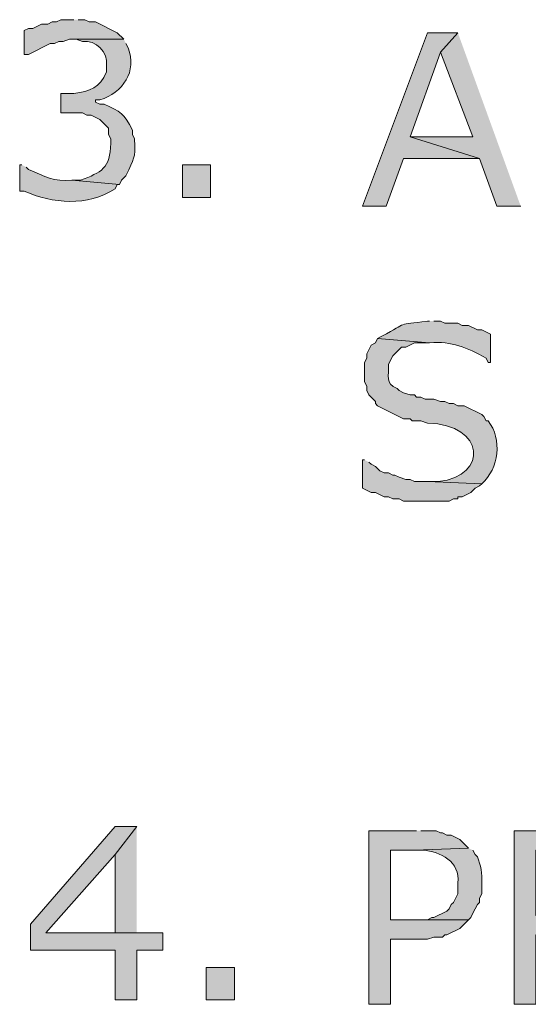
# Model space of a CAD drawing. Extents: x 17 to 595, y 17 to 775.
# Drawn here: x 45 to 59, y 154 to 182 of the extents above; entities that cross this region are included whole.
import ezdxf

# ---------------------------------------------------------------- set-up
doc = ezdxf.new("R2010")
doc.units = 0
doc.header["$MEASUREMENT"] = 0
doc.layers.add('Layer 1', color=7, linetype='Continuous', lineweight=0)

msp = doc.modelspace()

# ---------------------------------------------------------------- hatches: boundary and pattern name
at = {"layer": 'Layer 1', "true_color": 0x000000, "transparency": 33554687}
for points in [[(46.02, 181.74), (45.66, 181.74), (45.54, 181.68), (45.42, 181.68), (45.3, 181.62), (45.12, 181.62), (44.88, 181.5), (44.76, 181.5), (44.64, 181.44), (44.64, 180.78), (44.76, 180.78), (45.36, 181.08), (45.48, 181.08), (45.6, 181.14), (45.72, 181.14), (45.9, 181.2), (47.4, 181.2), (47.22, 181.38), (46.62, 181.68), (46.44, 181.68), (46.32, 181.74), (46.14, 181.74)], [(56.64, 181.38), (55.8, 181.38), (54, 176.58), (54.66, 176.58), (55.14, 177.9), (57.24, 177.9), (55.32, 178.5), (56.16, 180.84)], [(56.64, 181.38), (56.16, 180.84), (57.06, 178.5), (55.32, 178.5), (57.24, 177.9), (57.72, 176.58), (58.38, 176.58)], [(47.76, 159.42), (47.16, 159.42), (44.82, 156.72), (44.82, 156), (47.16, 156), (47.16, 154.62), (47.76, 154.62), (47.76, 156), (48.48, 156), (48.48, 156.48), (45.24, 156.48), (47.16, 158.64)], [(47.76, 159.42), (47.16, 158.64), (47.16, 156.48), (45.24, 156.48), (47.76, 156.48)], [(55.5, 159.3), (54.18, 159.3), (54.18, 154.5), (54.78, 154.5), (54.78, 156.3), (55.8, 156.3), (55.98, 156.36), (56.22, 156.36), (56.28, 156.42), (56.34, 156.42), (56.7, 156.6), (56.94, 156.84), (54.78, 156.84), (54.78, 158.76), (55.44, 158.76), (56.94, 158.82), (56.7, 159.06), (56.46, 159.18), (56.34, 159.18), (56.22, 159.24), (56.16, 159.24), (56.04, 159.3), (55.62, 159.3)], [(59.52, 159.3), (58.2, 159.3), (58.2, 154.5), (58.8, 154.5), (58.8, 156.42), (59.7, 156.42), (60.36, 156.6), (60.84, 156.84), (60.9, 156.96), (58.8, 156.96), (58.8, 158.76), (59.58, 158.76), (61.08, 158.82), (60.9, 159), (60.42, 159.24), (60.18, 159.24), (60.12, 159.3), (59.7, 159.3)]]:
    msp.add_hatch(color=18, dxfattribs=at).paths.add_polyline_path(points)
h = msp.add_hatch(color=18, dxfattribs=at)
edge = h.paths.add_edge_path()
edge.add_spline(control_points=[(47.4, 181.2), (47.4, 181.2), (46.02, 181.2), (46.02, 181.2), (46.02, 181.2), (46.08, 181.2), (46.08, 181.2), (46.08, 181.2), (46.26, 181.14), (46.26, 181.14), (46.617, 181.184), (46.98, 180.84), (46.92, 180.48), (46.92, 180.48), (46.92, 180.3), (46.92, 180.3), (46.732, 179.842), (46.473, 179.762), (46.02, 179.7), (46.02, 179.7), (45.66, 179.7), (45.66, 179.7), (45.66, 179.7), (45.66, 179.16), (45.66, 179.16), (45.66, 179.16), (46.26, 179.16), (46.26, 179.16), (46.26, 179.16), (46.38, 179.1), (46.38, 179.1), (46.38, 179.1), (46.5, 179.1), (46.5, 179.1), (46.5, 179.1), (46.74, 178.98), (46.74, 178.98), (46.74, 178.98), (46.98, 178.74), (46.98, 178.74), (46.98, 178.74), (46.98, 178.56), (46.98, 178.56), (46.98, 178.56), (47.04, 178.44), (47.04, 178.44), (47.04, 178.44), (47.04, 178.32), (47.04, 178.32), (47.025, 177.63), (46.783, 177.515), (46.2, 177.3), (46.2, 177.3), (45.96, 177.3), (45.96, 177.3), (45.96, 177.3), (47.28, 177.18), (47.28, 177.18), (47.28, 177.18), (47.34, 177.3), (47.34, 177.3), (47.34, 177.3), (47.46, 177.42), (47.46, 177.42), (47.681, 177.945), (47.725, 177.849), (47.7, 178.44), (47.7, 178.44), (47.64, 178.56), (47.64, 178.56), (47.64, 178.56), (47.64, 178.68), (47.64, 178.68), (47.417, 179.145), (47.306, 179.195), (46.86, 179.4), (46.86, 179.4), (46.74, 179.4), (46.74, 179.4), (46.74, 179.4), (46.62, 179.46), (46.62, 179.46), (46.62, 179.46), (46.62, 179.52), (46.62, 179.52), (46.62, 179.52), (46.74, 179.52), (46.74, 179.52), (47.373, 179.72), (47.777, 180.313), (47.52, 180.96), (47.52, 180.96), (47.46, 181.08), (47.46, 181.08)], knot_values=[0, 0, 0, 0, 1, 1, 1, 2, 2, 2, 3, 3, 3, 4, 4, 4, 5, 5, 5, 6, 6, 6, 7, 7, 7, 8, 8, 8, 9, 9, 9, 10, 10, 10, 11, 11, 11, 12, 12, 12, 13, 13, 13, 14, 14, 14, 15, 15, 15, 16, 16, 16, 17, 17, 17, 18, 18, 18, 19, 19, 19, 20, 20, 20, 21, 21, 21, 22, 22, 22, 23, 23, 23, 24, 24, 24, 25, 25, 25, 26, 26, 26, 27, 27, 27, 28, 28, 28, 29, 29, 29, 30, 30, 30, 31, 31, 31, 31], degree=3, periodic=0)
edge.add_line((47.46, 181.08), (47.4, 181.2))
h = msp.add_hatch(color=18, dxfattribs=at)
edge = h.paths.add_edge_path()
edge.add_spline(control_points=[(44.58, 177.72), (44.58, 177.72), (44.52, 177.72), (44.52, 177.72), (44.52, 177.72), (44.52, 177), (44.52, 177), (44.52, 177), (44.64, 177), (44.64, 177), (45.435, 176.643), (46.394, 176.573), (47.16, 177.06), (47.16, 177.06), (47.22, 177.18), (47.22, 177.18), (47.22, 177.18), (47.28, 177.18), (47.28, 177.18), (47.28, 177.18), (45.96, 177.3), (45.96, 177.3), (45.474, 177.253), (45.215, 177.403), (44.76, 177.6), (44.76, 177.6), (44.7, 177.66), (44.7, 177.66)], knot_values=[0, 0, 0, 0, 1, 1, 1, 2, 2, 2, 3, 3, 3, 4, 4, 4, 5, 5, 5, 6, 6, 6, 7, 7, 7, 8, 8, 8, 9, 9, 9, 9], degree=3, periodic=0)
edge.add_line((44.7, 177.66), (44.58, 177.72))
h = msp.add_hatch(color=18, dxfattribs=at)
h.dxf.hatch_style = 2
h.paths.add_polyline_path([(49.02, 176.82), (49.8, 176.82), (49.8, 177.72), (49.02, 177.72)])
h = msp.add_hatch(color=18, dxfattribs=at)
edge = h.paths.add_edge_path()
edge.add_spline(control_points=[(55.86, 173.4), (55.86, 173.4), (55.8, 173.4), (55.8, 173.4), (54.914, 173.284), (55.298, 173.393), (54.54, 172.98), (54.54, 172.98), (54.42, 172.92), (54.42, 172.92), (54.42, 172.92), (55.86, 172.8), (55.86, 172.8), (56.48, 172.852), (56.887, 172.669), (57.42, 172.38), (57.42, 172.38), (57.48, 172.26), (57.48, 172.26), (57.48, 172.26), (57.54, 172.26), (57.54, 172.26), (57.54, 172.26), (57.54, 173.04), (57.54, 173.04), (57.54, 173.04), (57.3, 173.16), (57.3, 173.16), (57.3, 173.16), (57.18, 173.16), (57.18, 173.16), (57.18, 173.16), (56.94, 173.28), (56.94, 173.28), (56.94, 173.28), (56.76, 173.28), (56.76, 173.28), (56.76, 173.28), (56.64, 173.34), (56.64, 173.34), (56.64, 173.34), (56.28, 173.34), (56.28, 173.34), (56.28, 173.34), (56.16, 173.4), (56.16, 173.4), (56.16, 173.4), (55.98, 173.4), (55.98, 173.4)], knot_values=[0, 0, 0, 0, 1, 1, 1, 2, 2, 2, 3, 3, 3, 4, 4, 4, 5, 5, 5, 6, 6, 6, 7, 7, 7, 8, 8, 8, 9, 9, 9, 10, 10, 10, 11, 11, 11, 12, 12, 12, 13, 13, 13, 14, 14, 14, 15, 15, 15, 16, 16, 16, 16], degree=3, periodic=0)
edge.add_line((55.98, 173.4), (55.86, 173.4))
h = msp.add_hatch(color=18, dxfattribs=at)
edge = h.paths.add_edge_path()
edge.add_spline(control_points=[(54.42, 172.92), (54.42, 172.92), (54.36, 172.8), (54.36, 172.8), (54.36, 172.8), (54.24, 172.74), (54.24, 172.74), (54.24, 172.74), (54.12, 172.5), (54.12, 172.5), (54.12, 172.5), (54.12, 172.38), (54.12, 172.38), (54.12, 172.38), (54.06, 172.26), (54.06, 172.26), (54.06, 172.26), (54.06, 171.72), (54.06, 171.72), (54.06, 171.72), (54.12, 171.6), (54.12, 171.6), (54.12, 171.6), (54.12, 171.48), (54.12, 171.48), (54.12, 171.48), (54.18, 171.36), (54.18, 171.36), (54.18, 171.36), (54.36, 171.18), (54.36, 171.18), (54.36, 171.18), (54.36, 171.12), (54.36, 171.12), (54.36, 171.12), (54.42, 171.06), (54.42, 171.06), (54.42, 171.06), (55.14, 170.7), (55.14, 170.7), (55.14, 170.7), (55.32, 170.7), (55.32, 170.7), (55.32, 170.7), (55.38, 170.64), (55.38, 170.64), (55.38, 170.64), (55.62, 170.64), (55.62, 170.64), (55.62, 170.64), (55.8, 170.58), (55.8, 170.58), (57.406, 170.54), (57.497, 169.121), (56.1, 168.96), (56.1, 168.96), (55.8, 168.96), (55.8, 168.96), (55.8, 168.96), (57.3, 168.9), (57.3, 168.9), (57.784, 169.325), (57.874, 170.141), (57.48, 170.64), (57.48, 170.64), (57.42, 170.64), (57.42, 170.64), (57.42, 170.64), (57.36, 170.76), (57.36, 170.76), (57.36, 170.76), (57.3, 170.82), (57.3, 170.82), (57.3, 170.82), (56.82, 171.06), (56.82, 171.06), (56.82, 171.06), (56.64, 171.06), (56.64, 171.06), (56.64, 171.06), (56.52, 171.12), (56.52, 171.12), (56.52, 171.12), (56.4, 171.12), (56.4, 171.12), (56.4, 171.12), (56.28, 171.18), (56.28, 171.18), (56.28, 171.18), (56.16, 171.18), (56.16, 171.18), (56.16, 171.18), (55.98, 171.24), (55.98, 171.24), (55.98, 171.24), (55.74, 171.24), (55.74, 171.24), (55.74, 171.24), (55.62, 171.3), (55.62, 171.3), (55.62, 171.3), (55.5, 171.3), (55.5, 171.3), (55.5, 171.3), (55.44, 171.36), (55.44, 171.36), (55.44, 171.36), (55.32, 171.36), (55.32, 171.36), (55.32, 171.36), (55.14, 171.42), (55.14, 171.42), (55.14, 171.42), (55.02, 171.48), (55.02, 171.48), (55.02, 171.48), (54.96, 171.54), (54.96, 171.54), (54.615, 171.674), (54.744, 171.889), (54.72, 172.2), (54.72, 172.2), (54.78, 172.32), (54.78, 172.32), (54.78, 172.32), (54.84, 172.44), (54.84, 172.44), (54.84, 172.44), (55.08, 172.68), (55.08, 172.68), (55.08, 172.68), (55.2, 172.68), (55.2, 172.68), (55.2, 172.68), (55.44, 172.8), (55.44, 172.8), (55.44, 172.8), (55.86, 172.8), (55.86, 172.8)], knot_values=[0, 0, 0, 0, 1, 1, 1, 2, 2, 2, 3, 3, 3, 4, 4, 4, 5, 5, 5, 6, 6, 6, 7, 7, 7, 8, 8, 8, 9, 9, 9, 10, 10, 10, 11, 11, 11, 12, 12, 12, 13, 13, 13, 14, 14, 14, 15, 15, 15, 16, 16, 16, 17, 17, 17, 18, 18, 18, 19, 19, 19, 20, 20, 20, 21, 21, 21, 22, 22, 22, 23, 23, 23, 24, 24, 24, 25, 25, 25, 26, 26, 26, 27, 27, 27, 28, 28, 28, 29, 29, 29, 30, 30, 30, 31, 31, 31, 32, 32, 32, 33, 33, 33, 34, 34, 34, 35, 35, 35, 36, 36, 36, 37, 37, 37, 38, 38, 38, 39, 39, 39, 40, 40, 40, 41, 41, 41, 42, 42, 42, 43, 43, 43, 44, 44, 44, 45, 45, 45, 46, 46, 46, 46], degree=3, periodic=0)
edge.add_line((55.86, 172.8), (54.42, 172.92))
h = msp.add_hatch(color=18, dxfattribs=at)
edge = h.paths.add_edge_path()
edge.add_spline(control_points=[(54.06, 169.56), (54.06, 169.56), (54, 169.56), (54, 169.56), (54, 169.56), (54, 168.78), (54, 168.78), (54, 168.78), (54.24, 168.66), (54.24, 168.66), (54.24, 168.66), (54.36, 168.66), (54.36, 168.66), (54.36, 168.66), (54.6, 168.54), (54.6, 168.54), (54.6, 168.54), (54.72, 168.54), (54.72, 168.54), (54.72, 168.54), (54.84, 168.48), (54.84, 168.48), (54.84, 168.48), (55.02, 168.48), (55.02, 168.48), (55.02, 168.48), (55.14, 168.42), (55.14, 168.42), (55.14, 168.42), (55.38, 168.42), (55.38, 168.42), (55.72, 168.42), (56.06, 168.42), (56.4, 168.42), (56.4, 168.42), (56.52, 168.48), (56.52, 168.48), (56.52, 168.48), (56.64, 168.48), (56.64, 168.48), (56.64, 168.48), (56.64, 168.54), (56.64, 168.54), (56.64, 168.54), (56.76, 168.54), (56.76, 168.54), (56.76, 168.54), (57, 168.66), (57, 168.66), (57, 168.66), (57.12, 168.78), (57.12, 168.78), (57.12, 168.78), (57.24, 168.84), (57.24, 168.84), (57.24, 168.84), (57.3, 168.9), (57.3, 168.9), (57.3, 168.9), (55.8, 168.96), (55.8, 168.96), (55.8, 168.96), (55.44, 168.96), (55.44, 168.96), (55.44, 168.96), (55.32, 169.02), (55.32, 169.02), (55.32, 169.02), (55.2, 169.02), (55.2, 169.02), (55.2, 169.02), (55.02, 169.08), (55.02, 169.08), (55.02, 169.08), (54.9, 169.14), (54.9, 169.14), (54.9, 169.14), (54.84, 169.14), (54.84, 169.14), (54.84, 169.14), (54.72, 169.2), (54.72, 169.2), (54.72, 169.2), (54.6, 169.2), (54.6, 169.2), (54.6, 169.2), (54.48, 169.26), (54.48, 169.26), (54.48, 169.26), (54.36, 169.38), (54.36, 169.38), (54.36, 169.38), (54.24, 169.44), (54.24, 169.44), (54.24, 169.44), (54.18, 169.5), (54.18, 169.5)], knot_values=[0, 0, 0, 0, 1, 1, 1, 2, 2, 2, 3, 3, 3, 4, 4, 4, 5, 5, 5, 6, 6, 6, 7, 7, 7, 8, 8, 8, 9, 9, 9, 10, 10, 10, 11, 11, 11, 12, 12, 12, 13, 13, 13, 14, 14, 14, 15, 15, 15, 16, 16, 16, 17, 17, 17, 18, 18, 18, 19, 19, 19, 20, 20, 20, 21, 21, 21, 22, 22, 22, 23, 23, 23, 24, 24, 24, 25, 25, 25, 26, 26, 26, 27, 27, 27, 28, 28, 28, 29, 29, 29, 30, 30, 30, 31, 31, 31, 32, 32, 32, 32], degree=3, periodic=0)
edge.add_line((54.18, 169.5), (54.06, 169.56))
h = msp.add_hatch(color=18, dxfattribs=at)
edge = h.paths.add_edge_path()
edge.add_spline(control_points=[(56.94, 158.82), (56.94, 158.82), (55.44, 158.76), (55.44, 158.76), (55.44, 158.76), (55.68, 158.76), (55.68, 158.76), (56.148, 158.735), (56.719, 158.44), (56.64, 157.86), (56.64, 157.86), (56.64, 157.56), (56.64, 157.56), (56.64, 157.56), (56.52, 157.32), (56.52, 157.32), (56.52, 157.32), (56.46, 157.26), (56.46, 157.26), (56.46, 157.26), (56.4, 157.14), (56.4, 157.14), (56.4, 157.14), (56.34, 157.08), (56.34, 157.08), (56.34, 157.08), (55.98, 156.9), (55.98, 156.9), (55.98, 156.9), (55.92, 156.9), (55.92, 156.9), (55.92, 156.9), (55.8, 156.84), (55.8, 156.84), (55.8, 156.84), (54.78, 156.84), (54.78, 156.84), (54.78, 156.84), (56.94, 156.84), (56.94, 156.84), (56.94, 156.84), (57, 156.9), (57, 156.9), (57, 156.9), (57.06, 157.02), (57.06, 157.02), (57.06, 157.02), (57.18, 157.26), (57.18, 157.26), (57.18, 157.26), (57.24, 157.32), (57.24, 157.32), (57.24, 157.32), (57.24, 157.44), (57.24, 157.44), (57.24, 157.44), (57.3, 157.56), (57.3, 157.56), (57.3, 157.56), (57.3, 157.86), (57.3, 157.86), (57.323, 158.115), (57.276, 158.354), (57.18, 158.58), (57.18, 158.58), (57.12, 158.64), (57.12, 158.64), (57.12, 158.64), (57.06, 158.76), (57.06, 158.76)], knot_values=[0, 0, 0, 0, 1, 1, 1, 2, 2, 2, 3, 3, 3, 4, 4, 4, 5, 5, 5, 6, 6, 6, 7, 7, 7, 8, 8, 8, 9, 9, 9, 10, 10, 10, 11, 11, 11, 12, 12, 12, 13, 13, 13, 14, 14, 14, 15, 15, 15, 16, 16, 16, 17, 17, 17, 18, 18, 18, 19, 19, 19, 20, 20, 20, 21, 21, 21, 22, 22, 22, 23, 23, 23, 23], degree=3, periodic=0)
edge.add_line((57.06, 158.76), (56.94, 158.82))
h = msp.add_hatch(color=18, dxfattribs=at)
h.dxf.hatch_style = 2
h.paths.add_polyline_path([(49.68, 154.62), (50.46, 154.62), (50.46, 155.52), (49.68, 155.52)])

# ---------------------------------------------------------------- linework, layer by layer
at = {"layer": 'Layer 1'}
for points in [[(46.02, 181.74), (45.66, 181.74), (45.54, 181.68), (45.42, 181.68), (45.3, 181.62), (45.12, 181.62), (44.88, 181.5), (44.76, 181.5), (44.64, 181.44), (44.64, 180.78), (44.76, 180.78), (45.36, 181.08), (45.48, 181.08), (45.6, 181.14), (45.72, 181.14), (45.9, 181.2), (47.4, 181.2), (47.22, 181.38), (46.62, 181.68), (46.44, 181.68), (46.32, 181.74), (46.14, 181.74)], [(56.64, 181.38), (55.8, 181.38), (54, 176.58), (54.66, 176.58), (55.14, 177.9), (57.24, 177.9), (55.32, 178.5), (56.16, 180.84)], [(56.64, 181.38), (56.16, 180.84), (57.06, 178.5), (55.32, 178.5), (57.24, 177.9), (57.72, 176.58), (58.38, 176.58)], [(47.76, 159.42), (47.16, 159.42), (44.82, 156.72), (44.82, 156), (47.16, 156), (47.16, 154.62), (47.76, 154.62), (47.76, 156), (48.48, 156), (48.48, 156.48), (45.24, 156.48), (47.16, 158.64)], [(47.76, 159.42), (47.16, 158.64), (47.16, 156.48), (45.24, 156.48), (47.76, 156.48)], [(55.5, 159.3), (54.18, 159.3), (54.18, 154.5), (54.78, 154.5), (54.78, 156.3), (55.8, 156.3), (55.98, 156.36), (56.22, 156.36), (56.28, 156.42), (56.34, 156.42), (56.7, 156.6), (56.94, 156.84), (54.78, 156.84), (54.78, 158.76), (55.44, 158.76), (56.94, 158.82), (56.7, 159.06), (56.46, 159.18), (56.34, 159.18), (56.22, 159.24), (56.16, 159.24), (56.04, 159.3), (55.62, 159.3)], [(59.52, 159.3), (58.2, 159.3), (58.2, 154.5), (58.8, 154.5), (58.8, 156.42), (59.7, 156.42), (60.36, 156.6), (60.84, 156.84), (60.9, 156.96), (58.8, 156.96), (58.8, 158.76), (59.58, 158.76), (61.08, 158.82), (60.9, 159), (60.42, 159.24), (60.18, 159.24), (60.12, 159.3), (59.7, 159.3)]]:
    msp.add_lwpolyline(points, dxfattribs=at)
for points in [[(49.02, 176.82), (49.8, 176.82), (49.8, 177.72), (49.02, 177.72)], [(49.68, 154.62), (50.46, 154.62), (50.46, 155.52), (49.68, 155.52)]]:
    msp.add_lwpolyline(points, close=True, dxfattribs=at)
for points, knots in [([(47.4, 181.2), (47.4, 181.2), (46.02, 181.2), (46.02, 181.2), (46.02, 181.2), (46.08, 181.2), (46.08, 181.2), (46.08, 181.2), (46.26, 181.14), (46.26, 181.14), (46.617, 181.184), (46.98, 180.84), (46.92, 180.48), (46.92, 180.48), (46.92, 180.3), (46.92, 180.3), (46.732, 179.842), (46.473, 179.762), (46.02, 179.7), (46.02, 179.7), (45.66, 179.7), (45.66, 179.7), (45.66, 179.7), (45.66, 179.16), (45.66, 179.16), (45.66, 179.16), (46.26, 179.16), (46.26, 179.16), (46.26, 179.16), (46.38, 179.1), (46.38, 179.1), (46.38, 179.1), (46.5, 179.1), (46.5, 179.1), (46.5, 179.1), (46.74, 178.98), (46.74, 178.98), (46.74, 178.98), (46.98, 178.74), (46.98, 178.74), (46.98, 178.74), (46.98, 178.56), (46.98, 178.56), (46.98, 178.56), (47.04, 178.44), (47.04, 178.44), (47.04, 178.44), (47.04, 178.32), (47.04, 178.32), (47.025, 177.63), (46.783, 177.515), (46.2, 177.3), (46.2, 177.3), (45.96, 177.3), (45.96, 177.3), (45.96, 177.3), (47.28, 177.18), (47.28, 177.18), (47.28, 177.18), (47.34, 177.3), (47.34, 177.3), (47.34, 177.3), (47.46, 177.42), (47.46, 177.42), (47.681, 177.945), (47.725, 177.849), (47.7, 178.44), (47.7, 178.44), (47.64, 178.56), (47.64, 178.56), (47.64, 178.56), (47.64, 178.68), (47.64, 178.68), (47.417, 179.145), (47.306, 179.195), (46.86, 179.4), (46.86, 179.4), (46.74, 179.4), (46.74, 179.4), (46.74, 179.4), (46.62, 179.46), (46.62, 179.46), (46.62, 179.46), (46.62, 179.52), (46.62, 179.52), (46.62, 179.52), (46.74, 179.52), (46.74, 179.52), (47.373, 179.72), (47.777, 180.313), (47.52, 180.96), (47.52, 180.96), (47.46, 181.08), (47.46, 181.08)], [0, 0, 0, 0, 1, 1, 1, 2, 2, 2, 3, 3, 3, 4, 4, 4, 5, 5, 5, 6, 6, 6, 7, 7, 7, 8, 8, 8, 9, 9, 9, 10, 10, 10, 11, 11, 11, 12, 12, 12, 13, 13, 13, 14, 14, 14, 15, 15, 15, 16, 16, 16, 17, 17, 17, 18, 18, 18, 19, 19, 19, 20, 20, 20, 21, 21, 21, 22, 22, 22, 23, 23, 23, 24, 24, 24, 25, 25, 25, 26, 26, 26, 27, 27, 27, 28, 28, 28, 29, 29, 29, 30, 30, 30, 31, 31, 31, 31]), ([(44.58, 177.72), (44.58, 177.72), (44.52, 177.72), (44.52, 177.72), (44.52, 177.72), (44.52, 177), (44.52, 177), (44.52, 177), (44.64, 177), (44.64, 177), (45.435, 176.643), (46.394, 176.573), (47.16, 177.06), (47.16, 177.06), (47.22, 177.18), (47.22, 177.18), (47.22, 177.18), (47.28, 177.18), (47.28, 177.18), (47.28, 177.18), (45.96, 177.3), (45.96, 177.3), (45.474, 177.253), (45.215, 177.403), (44.76, 177.6), (44.76, 177.6), (44.7, 177.66), (44.7, 177.66)], [0, 0, 0, 0, 1, 1, 1, 2, 2, 2, 3, 3, 3, 4, 4, 4, 5, 5, 5, 6, 6, 6, 7, 7, 7, 8, 8, 8, 9, 9, 9, 9]), ([(55.86, 173.4), (55.86, 173.4), (55.8, 173.4), (55.8, 173.4), (54.914, 173.284), (55.298, 173.393), (54.54, 172.98), (54.54, 172.98), (54.42, 172.92), (54.42, 172.92), (54.42, 172.92), (55.86, 172.8), (55.86, 172.8), (56.48, 172.852), (56.887, 172.669), (57.42, 172.38), (57.42, 172.38), (57.48, 172.26), (57.48, 172.26), (57.48, 172.26), (57.54, 172.26), (57.54, 172.26), (57.54, 172.26), (57.54, 173.04), (57.54, 173.04), (57.54, 173.04), (57.3, 173.16), (57.3, 173.16), (57.3, 173.16), (57.18, 173.16), (57.18, 173.16), (57.18, 173.16), (56.94, 173.28), (56.94, 173.28), (56.94, 173.28), (56.76, 173.28), (56.76, 173.28), (56.76, 173.28), (56.64, 173.34), (56.64, 173.34), (56.64, 173.34), (56.28, 173.34), (56.28, 173.34), (56.28, 173.34), (56.16, 173.4), (56.16, 173.4), (56.16, 173.4), (55.98, 173.4), (55.98, 173.4)], [0, 0, 0, 0, 1, 1, 1, 2, 2, 2, 3, 3, 3, 4, 4, 4, 5, 5, 5, 6, 6, 6, 7, 7, 7, 8, 8, 8, 9, 9, 9, 10, 10, 10, 11, 11, 11, 12, 12, 12, 13, 13, 13, 14, 14, 14, 15, 15, 15, 16, 16, 16, 16]), ([(54.42, 172.92), (54.42, 172.92), (54.36, 172.8), (54.36, 172.8), (54.36, 172.8), (54.24, 172.74), (54.24, 172.74), (54.24, 172.74), (54.12, 172.5), (54.12, 172.5), (54.12, 172.5), (54.12, 172.38), (54.12, 172.38), (54.12, 172.38), (54.06, 172.26), (54.06, 172.26), (54.06, 172.26), (54.06, 171.72), (54.06, 171.72), (54.06, 171.72), (54.12, 171.6), (54.12, 171.6), (54.12, 171.6), (54.12, 171.48), (54.12, 171.48), (54.12, 171.48), (54.18, 171.36), (54.18, 171.36), (54.18, 171.36), (54.36, 171.18), (54.36, 171.18), (54.36, 171.18), (54.36, 171.12), (54.36, 171.12), (54.36, 171.12), (54.42, 171.06), (54.42, 171.06), (54.42, 171.06), (55.14, 170.7), (55.14, 170.7), (55.14, 170.7), (55.32, 170.7), (55.32, 170.7), (55.32, 170.7), (55.38, 170.64), (55.38, 170.64), (55.38, 170.64), (55.62, 170.64), (55.62, 170.64), (55.62, 170.64), (55.8, 170.58), (55.8, 170.58), (57.406, 170.54), (57.497, 169.121), (56.1, 168.96), (56.1, 168.96), (55.8, 168.96), (55.8, 168.96), (55.8, 168.96), (57.3, 168.9), (57.3, 168.9), (57.784, 169.325), (57.874, 170.141), (57.48, 170.64), (57.48, 170.64), (57.42, 170.64), (57.42, 170.64), (57.42, 170.64), (57.36, 170.76), (57.36, 170.76), (57.36, 170.76), (57.3, 170.82), (57.3, 170.82), (57.3, 170.82), (56.82, 171.06), (56.82, 171.06), (56.82, 171.06), (56.64, 171.06), (56.64, 171.06), (56.64, 171.06), (56.52, 171.12), (56.52, 171.12), (56.52, 171.12), (56.4, 171.12), (56.4, 171.12), (56.4, 171.12), (56.28, 171.18), (56.28, 171.18), (56.28, 171.18), (56.16, 171.18), (56.16, 171.18), (56.16, 171.18), (55.98, 171.24), (55.98, 171.24), (55.98, 171.24), (55.74, 171.24), (55.74, 171.24), (55.74, 171.24), (55.62, 171.3), (55.62, 171.3), (55.62, 171.3), (55.5, 171.3), (55.5, 171.3), (55.5, 171.3), (55.44, 171.36), (55.44, 171.36), (55.44, 171.36), (55.32, 171.36), (55.32, 171.36), (55.32, 171.36), (55.14, 171.42), (55.14, 171.42), (55.14, 171.42), (55.02, 171.48), (55.02, 171.48), (55.02, 171.48), (54.96, 171.54), (54.96, 171.54), (54.615, 171.674), (54.744, 171.889), (54.72, 172.2), (54.72, 172.2), (54.78, 172.32), (54.78, 172.32), (54.78, 172.32), (54.84, 172.44), (54.84, 172.44), (54.84, 172.44), (55.08, 172.68), (55.08, 172.68), (55.08, 172.68), (55.2, 172.68), (55.2, 172.68), (55.2, 172.68), (55.44, 172.8), (55.44, 172.8), (55.44, 172.8), (55.86, 172.8), (55.86, 172.8)], [0, 0, 0, 0, 1, 1, 1, 2, 2, 2, 3, 3, 3, 4, 4, 4, 5, 5, 5, 6, 6, 6, 7, 7, 7, 8, 8, 8, 9, 9, 9, 10, 10, 10, 11, 11, 11, 12, 12, 12, 13, 13, 13, 14, 14, 14, 15, 15, 15, 16, 16, 16, 17, 17, 17, 18, 18, 18, 19, 19, 19, 20, 20, 20, 21, 21, 21, 22, 22, 22, 23, 23, 23, 24, 24, 24, 25, 25, 25, 26, 26, 26, 27, 27, 27, 28, 28, 28, 29, 29, 29, 30, 30, 30, 31, 31, 31, 32, 32, 32, 33, 33, 33, 34, 34, 34, 35, 35, 35, 36, 36, 36, 37, 37, 37, 38, 38, 38, 39, 39, 39, 40, 40, 40, 41, 41, 41, 42, 42, 42, 43, 43, 43, 44, 44, 44, 45, 45, 45, 46, 46, 46, 46]), ([(54.06, 169.56), (54.06, 169.56), (54, 169.56), (54, 169.56), (54, 169.56), (54, 168.78), (54, 168.78), (54, 168.78), (54.24, 168.66), (54.24, 168.66), (54.24, 168.66), (54.36, 168.66), (54.36, 168.66), (54.36, 168.66), (54.6, 168.54), (54.6, 168.54), (54.6, 168.54), (54.72, 168.54), (54.72, 168.54), (54.72, 168.54), (54.84, 168.48), (54.84, 168.48), (54.84, 168.48), (55.02, 168.48), (55.02, 168.48), (55.02, 168.48), (55.14, 168.42), (55.14, 168.42), (55.14, 168.42), (55.38, 168.42), (55.38, 168.42), (55.72, 168.42), (56.06, 168.42), (56.4, 168.42), (56.4, 168.42), (56.52, 168.48), (56.52, 168.48), (56.52, 168.48), (56.64, 168.48), (56.64, 168.48), (56.64, 168.48), (56.64, 168.54), (56.64, 168.54), (56.64, 168.54), (56.76, 168.54), (56.76, 168.54), (56.76, 168.54), (57, 168.66), (57, 168.66), (57, 168.66), (57.12, 168.78), (57.12, 168.78), (57.12, 168.78), (57.24, 168.84), (57.24, 168.84), (57.24, 168.84), (57.3, 168.9), (57.3, 168.9), (57.3, 168.9), (55.8, 168.96), (55.8, 168.96), (55.8, 168.96), (55.44, 168.96), (55.44, 168.96), (55.44, 168.96), (55.32, 169.02), (55.32, 169.02), (55.32, 169.02), (55.2, 169.02), (55.2, 169.02), (55.2, 169.02), (55.02, 169.08), (55.02, 169.08), (55.02, 169.08), (54.9, 169.14), (54.9, 169.14), (54.9, 169.14), (54.84, 169.14), (54.84, 169.14), (54.84, 169.14), (54.72, 169.2), (54.72, 169.2), (54.72, 169.2), (54.6, 169.2), (54.6, 169.2), (54.6, 169.2), (54.48, 169.26), (54.48, 169.26), (54.48, 169.26), (54.36, 169.38), (54.36, 169.38), (54.36, 169.38), (54.24, 169.44), (54.24, 169.44), (54.24, 169.44), (54.18, 169.5), (54.18, 169.5)], [0, 0, 0, 0, 1, 1, 1, 2, 2, 2, 3, 3, 3, 4, 4, 4, 5, 5, 5, 6, 6, 6, 7, 7, 7, 8, 8, 8, 9, 9, 9, 10, 10, 10, 11, 11, 11, 12, 12, 12, 13, 13, 13, 14, 14, 14, 15, 15, 15, 16, 16, 16, 17, 17, 17, 18, 18, 18, 19, 19, 19, 20, 20, 20, 21, 21, 21, 22, 22, 22, 23, 23, 23, 24, 24, 24, 25, 25, 25, 26, 26, 26, 27, 27, 27, 28, 28, 28, 29, 29, 29, 30, 30, 30, 31, 31, 31, 32, 32, 32, 32]), ([(56.94, 158.82), (56.94, 158.82), (55.44, 158.76), (55.44, 158.76), (55.44, 158.76), (55.68, 158.76), (55.68, 158.76), (56.148, 158.735), (56.719, 158.44), (56.64, 157.86), (56.64, 157.86), (56.64, 157.56), (56.64, 157.56), (56.64, 157.56), (56.52, 157.32), (56.52, 157.32), (56.52, 157.32), (56.46, 157.26), (56.46, 157.26), (56.46, 157.26), (56.4, 157.14), (56.4, 157.14), (56.4, 157.14), (56.34, 157.08), (56.34, 157.08), (56.34, 157.08), (55.98, 156.9), (55.98, 156.9), (55.98, 156.9), (55.92, 156.9), (55.92, 156.9), (55.92, 156.9), (55.8, 156.84), (55.8, 156.84), (55.8, 156.84), (54.78, 156.84), (54.78, 156.84), (54.78, 156.84), (56.94, 156.84), (56.94, 156.84), (56.94, 156.84), (57, 156.9), (57, 156.9), (57, 156.9), (57.06, 157.02), (57.06, 157.02), (57.06, 157.02), (57.18, 157.26), (57.18, 157.26), (57.18, 157.26), (57.24, 157.32), (57.24, 157.32), (57.24, 157.32), (57.24, 157.44), (57.24, 157.44), (57.24, 157.44), (57.3, 157.56), (57.3, 157.56), (57.3, 157.56), (57.3, 157.86), (57.3, 157.86), (57.323, 158.115), (57.276, 158.354), (57.18, 158.58), (57.18, 158.58), (57.12, 158.64), (57.12, 158.64), (57.12, 158.64), (57.06, 158.76), (57.06, 158.76)], [0, 0, 0, 0, 1, 1, 1, 2, 2, 2, 3, 3, 3, 4, 4, 4, 5, 5, 5, 6, 6, 6, 7, 7, 7, 8, 8, 8, 9, 9, 9, 10, 10, 10, 11, 11, 11, 12, 12, 12, 13, 13, 13, 14, 14, 14, 15, 15, 15, 16, 16, 16, 17, 17, 17, 18, 18, 18, 19, 19, 19, 20, 20, 20, 21, 21, 21, 22, 22, 22, 23, 23, 23, 23])]:
    msp.add_open_spline(points, degree=3, knots=knots, dxfattribs=at)

doc.saveas('drawing.dxf')
